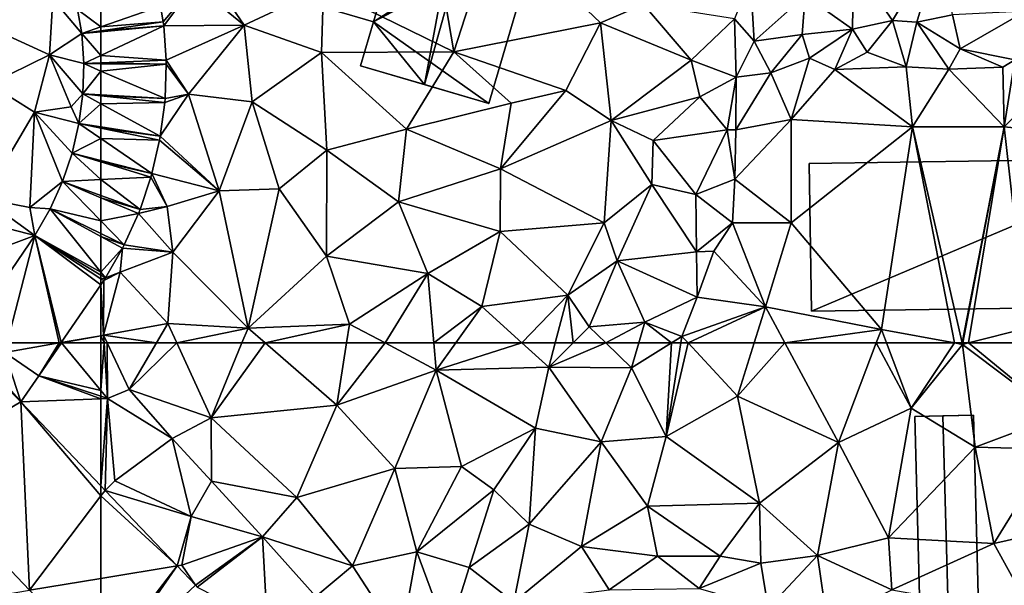
# Model space of a CAD drawing. Extents: x -1000 to 31, y -1 to 1016.
# Drawn here: x -881 to -809, y 482 to 524 of the extents above; entities that cross this region are included whole.
import ezdxf

# ---------------------------------------------------------------- set-up
doc = ezdxf.new("R2010")
doc.units = 0
doc.header["$MEASUREMENT"] = 0
for name, color, linetype in [('Bygninger_LOD1', 1, 'Continuous'), ('Bygninger_LOD2', 1, 'Continuous'), ('Terraen', 33, 'Continuous'), ('Terraen_vej', 33, 'Continuous')]:
    doc.layers.add(name, color=color, linetype=linetype)

# ---------------------------------------------------------------- blocks, each defined once
blk = doc.blocks.new('1km_6225_572_Flyttet_X-573000m_Y-6225000m_ACAD_1_FMEBLOCK5')
at = {"layer": 'Terraen_vej', "color": 251, "true_color": 0x555555}
for points in [[(48.706, 53.521, 72.29), (56.664, 58.214, 72.189), (52.361, 62.5, 72.363)], [(56.664, 58.214, 72.189), (52.531, 62.5, 72.359), (52.361, 62.5, 72.363)], [(52.881, 62.5, 72.352), (52.531, 62.5, 72.359), (56.664, 58.214, 72.189)], [(55.49, 61.81, 72.286), (52.881, 62.5, 72.352), (56.664, 58.214, 72.189)], [(55.49, 61.81, 72.286), (59.464, 62.5, 72.369), (55.668, 62.5, 72.316)], [(55.49, 61.81, 72.286), (57.966, 60.116, 72.203), (59.464, 62.5, 72.369)], [(57.966, 60.116, 72.203), (59.597, 62.5, 72.37), (59.464, 62.5, 72.369)], [(55.49, 61.81, 72.286), (56.664, 58.214, 72.189), (57.965, 60.115, 72.203)], [(57.965, 60.115, 72.203), (56.664, 58.214, 72.189), (57.965, 60.115, 72.203)], [(48.706, 53.521, 72.29), (57.306, 44.485, 71.824), (56.664, 58.214, 72.189)], [(57.306, 44.485, 71.824), (62.5, 51.353, 71.896), (56.664, 58.214, 72.189)], [(62.5, 51.353, 71.896), (62.5, 52.082, 71.915), (56.664, 58.214, 72.189)], [(57.306, 44.485, 71.824), (62.5, 45.344, 71.742), (62.5, 51.353, 71.896)], [(62.5, 39.027, 71.542), (62.5, 45.344, 71.742), (57.306, 44.485, 71.824)]]:
    blk.add_polyline3d(points, close=True, dxfattribs=at)
blk = doc.blocks.new('1km_6225_572_Flyttet_X-573000m_Y-6225000m_ACAD_1_FMEBLOCK9')
at = {"layer": 'Terraen', "color": 9, "true_color": 0xbbbbbb}
for points in [[(59.636, 62.5, 72.37), (59.597, 62.5, 72.37), (57.966, 60.116, 72.203)], [(62.5, 59.04, 72.113), (59.636, 62.5, 72.37), (57.966, 60.116, 72.203)], [(62.5, 59.04, 72.113), (62.5, 62.5, 72.67), (59.636, 62.5, 72.37)], [(57.966, 60.116, 72.203), (55.49, 61.81, 72.286), (57.965, 60.115, 72.203)], [(57.965, 60.115, 72.203), (56.664, 58.214, 72.189), (62.5, 58.441, 72.079)], [(57.966, 60.116, 72.203), (57.965, 60.115, 72.203), (57.965, 60.115, 72.203)], [(62.5, 58.619, 72.083), (57.966, 60.116, 72.203), (57.965, 60.115, 72.203)], [(62.5, 58.619, 72.083), (57.965, 60.115, 72.203), (62.5, 58.441, 72.079)], [(62.5, 59.04, 72.113), (57.966, 60.116, 72.203), (62.5, 58.619, 72.083)], [(62.5, 52.082, 71.915), (62.5, 58.441, 72.079), (56.664, 58.214, 72.189)], [(48.706, 53.521, 72.29), (55.16, 44.13, 71.91), (57.306, 44.485, 71.824)]]:
    blk.add_polyline3d(points, close=True, dxfattribs=at)
blk = doc.blocks.new('1km_6225_572_Flyttet_X-573000m_Y-6225000m_ACAD_1_FMEBLOCK42')
at = {"layer": 'Terraen', "color": 9, "true_color": 0xbbbbbb}
for points in [[(58.75, -41.49, 74.4), (59, -37.42, 74.68), (51.96, -38.4, 75.43)], [(58.75, -41.49, 74.4), (61.097, -39.951, 74.418), (59, -37.42, 74.68)], [(60.802, -38.189, 74.555), (59, -37.42, 74.68), (61.097, -39.951, 74.418)], [(58.75, -41.49, 74.4), (51.96, -38.4, 75.43), (54.38, -43.64, 74.59)], [(61.097, -39.951, 74.418), (58.75, -41.49, 74.4), (61.247, -42.144, 74.297)], [(57.66, -45.67, 74.15), (58.75, -41.49, 74.4), (54.38, -43.64, 74.59)], [(60.33, -45.29, 73.6), (58.75, -41.49, 74.4), (57.66, -45.67, 74.15)], [(61.247, -42.144, 74.297), (58.75, -41.49, 74.4), (61.176, -44.338, 73.825)], [(60.33, -45.29, 73.6), (61.176, -44.338, 73.825), (58.75, -41.49, 74.4)], [(53.94, -51.96, 73.44), (57.66, -45.67, 74.15), (54.38, -43.64, 74.59)], [(61.176, -44.338, 73.825), (60.33, -45.29, 73.6), (60.894, -46.508, 73.491)], [(57.32, -52.63, 72.64), (57.66, -45.67, 74.15), (53.94, -51.96, 73.44)], [(57.32, -52.63, 72.64), (59.704, -50.731, 72.964), (57.66, -45.67, 74.15)], [(60.33, -45.29, 73.6), (57.66, -45.67, 74.15), (60.894, -46.508, 73.491)], [(60.894, -46.508, 73.491), (57.66, -45.67, 74.15), (60.399, -48.655, 73.228)], [(60.399, -48.655, 73.228), (57.66, -45.67, 74.15), (59.704, -50.731, 72.964)], [(59.704, -50.731, 72.964), (57.32, -52.63, 72.64), (58.797, -52.73, 72.704)], [(51.59, -53.08, 73.08), (57.687, -54.664, 72.654), (53.94, -51.96, 73.44)], [(57.32, -52.63, 72.64), (53.94, -51.96, 73.44), (57.687, -54.664, 72.654)], [(58.797, -52.73, 72.704), (57.32, -52.63, 72.64), (57.687, -54.664, 72.654)], [(50.13, -57.48, 72.51), (57.687, -54.664, 72.654), (51.59, -53.08, 73.08)], [(57.687, -54.664, 72.654), (50.13, -57.48, 72.51), (53.014, -61.496, 72.37)], [(62.5, -58.255, 72.669), (59.614, -62.474, 72.372), (62.5, -61.973, 72.755)], [(59.636, -62.5, 72.37), (62.5, -61.973, 72.755), (59.614, -62.474, 72.372)], [(62.5, -62.5, 72.67), (62.5, -61.973, 72.755), (59.636, -62.5, 72.37)], [(59.614, -62.474, 72.372), (59.597, -62.5, 72.37), (59.636, -62.5, 72.37)]]:
    blk.add_polyline3d(points, close=True, dxfattribs=at)
blk = doc.blocks.new('1km_6225_572_Flyttet_X-573000m_Y-6225000m_ACAD_1_FMEBLOCK45')
at = {"layer": 'Terraen_vej', "color": 251, "true_color": 0x555555}
for points in [[(-62.5, 56.562, 71.896), (-62.193, 56.968, 71.9), (-62.5, 57.291, 71.915)], [(-56.96, 51.47, 71.655), (-62.193, 56.968, 71.9), (-62.5, 56.562, 71.896)], [(-62.5, 50.553, 71.742), (-56.96, 51.47, 71.655), (-62.5, 56.562, 71.896)], [(-62.5, 50.553, 71.742), (-62.5, 44.236, 71.542), (-56.96, 51.47, 71.655)], [(-62.5, 44.236, 71.542), (-62.197, 43.917, 71.526), (-56.96, 51.47, 71.655)], [(-62.197, 43.917, 71.526), (-55.61, 50.051, 71.591), (-56.96, 51.47, 71.655)]]:
    blk.add_polyline3d(points, close=True, dxfattribs=at)
blk = doc.blocks.new('1km_6225_572_Flyttet_X-573000m_Y-6225000m_ACAD_1_FMEBLOCK64')
at = {"layer": 'Terraen_vej', "color": 251, "true_color": 0x555555}
for points in [[(-12.043, -41.227, 74.281), (-12.236, -40.074, 74.343), (-16.582, -41.585, 74.399)], [(-16.582, -41.585, 74.399), (-12.236, -40.074, 74.343), (-16.582, -40.245, 74.495)], [(-12.009, -41.518, 74.266), (-12.043, -41.227, 74.281), (-16.582, -41.873, 74.385)], [(-16.582, -41.873, 74.385), (-12.043, -41.227, 74.281), (-16.582, -41.585, 74.399)], [(-11.839, -44.008, 74.138), (-12.009, -41.518, 74.266), (-16.582, -43.675, 74.29)], [(-16.582, -43.675, 74.29), (-12.009, -41.518, 74.266), (-16.582, -41.943, 74.382)], [(-16.582, -41.943, 74.382), (-12.009, -41.518, 74.266), (-16.582, -41.873, 74.385)], [(-16.582, -44.213, 74.264), (-11.839, -44.008, 74.138), (-16.582, -43.675, 74.29)], [(-11.833, -44.309, 74.123), (-11.839, -44.008, 74.138), (-16.582, -44.213, 74.264)], [(-16.582, -44.275, 74.26), (-11.833, -44.309, 74.123), (-16.582, -44.213, 74.264)], [(-16.582, -44.803, 74.209), (-11.833, -44.309, 74.123), (-16.582, -44.275, 74.26)], [(-16.582, -44.803, 74.209), (-11.913, -46.799, 73.883), (-11.833, -44.309, 74.123)], [(-16.582, -46.535, 73.838), (-11.913, -46.799, 73.883), (-16.582, -44.803, 74.209)], [(-16.582, -46.6, 73.831), (-11.913, -46.799, 73.883), (-16.582, -46.535, 73.838)], [(-16.582, -47.184, 73.773), (-11.937, -47.089, 73.854), (-16.582, -46.6, 73.831)], [(-16.582, -46.6, 73.831), (-11.937, -47.089, 73.854), (-11.913, -46.799, 73.883)], [(-16.582, -47.184, 73.773), (-12.257, -49.549, 73.604), (-11.937, -47.089, 73.854)], [(-16.582, -48.88, 73.521), (-12.257, -49.549, 73.604), (-16.582, -47.184, 73.773)], [(-16.582, -48.96, 73.514), (-12.257, -49.549, 73.604), (-16.582, -48.88, 73.521)], [(-16.582, -49.728, 73.439), (-12.308, -49.836, 73.574), (-16.582, -48.96, 73.514)], [(-16.582, -48.96, 73.514), (-12.308, -49.836, 73.574), (-12.257, -49.549, 73.604)], [(-16.582, -51.315, 73.261), (-12.868, -52.266, 73.319), (-16.582, -49.728, 73.439)], [(-16.582, -49.728, 73.439), (-12.868, -52.266, 73.319), (-12.308, -49.836, 73.574)], [(-16.582, -51.425, 73.251), (-12.868, -52.266, 73.319), (-16.582, -51.315, 73.261)], [(-16.582, -52.719, 73.106), (-12.947, -52.545, 73.29), (-16.582, -51.425, 73.251)], [(-16.582, -51.425, 73.251), (-12.947, -52.545, 73.29), (-12.868, -52.266, 73.319)], [(-13.737, -54.905, 73.012), (-12.947, -52.545, 73.29), (-16.582, -52.719, 73.106)], [(-16.582, -53.87, 72.988), (-13.737, -54.905, 73.012), (-16.582, -52.719, 73.106)], [(-13.737, -54.905, 73.012), (-16.582, -53.87, 72.988), (-16.582, -54.036, 72.977)], [(-16.582, -55.718, 72.861), (-13.85, -55.192, 72.989), (-16.582, -54.036, 72.977)], [(-13.85, -55.192, 72.989), (-13.737, -54.905, 73.012), (-16.582, -54.036, 72.977)], [(-16.582, -55.718, 72.861), (-14.88, -57.462, 72.798), (-13.85, -55.192, 72.989)], [(-16.582, -56.64, 72.769), (-14.88, -57.462, 72.798), (-16.582, -55.718, 72.861)], [(-16.582, -56.863, 72.755), (-14.88, -57.462, 72.798), (-16.582, -56.64, 72.769)], [(-16.582, -59.463, 72.685), (-15.01, -57.716, 72.776), (-16.582, -56.863, 72.755)], [(-16.582, -56.863, 72.755), (-15.01, -57.716, 72.776), (-14.88, -57.462, 72.798)], [(-16.582, -59.463, 72.685), (-16.25, -59.876, 72.684), (-15.01, -57.716, 72.776)], [(-16.582, -59.677, 72.682), (-16.25, -59.876, 72.684), (-16.582, -59.463, 72.685)], [(-16.582, -59.941, 72.688), (-16.25, -59.876, 72.684), (-16.582, -59.677, 72.682)], [(-16.582, -59.941, 72.688), (-16.376, -60.076, 72.69), (-16.25, -59.876, 72.684)], [(-16.582, -59.941, 72.688), (-16.582, -60.378, 72.669), (-16.376, -60.076, 72.69)]]:
    blk.add_polyline3d(points, close=True, dxfattribs=at)
blk = doc.blocks.new('1km_6225_572_Flyttet_X-573000m_Y-6225000m_ACAD_1_FMEBLOCK82')
at = {"layer": 'Terraen_vej', "color": 251, "true_color": 0x555555}
for points in [[(62.5, -39.463, 74.399), (62.5, -38.122, 74.495), (60.802, -38.189, 74.555)], [(61.097, -39.951, 74.418), (62.5, -39.463, 74.399), (60.802, -38.189, 74.555)], [(62.5, -39.751, 74.385), (62.5, -39.463, 74.399), (61.097, -39.951, 74.418)], [(62.5, -39.82, 74.382), (62.5, -39.751, 74.385), (61.097, -39.951, 74.418)], [(62.5, -41.553, 74.29), (62.5, -39.82, 74.382), (61.097, -39.951, 74.418)], [(61.247, -42.144, 74.297), (62.5, -41.553, 74.29), (61.097, -39.951, 74.418)], [(62.5, -42.09, 74.264), (62.5, -41.553, 74.29), (61.247, -42.144, 74.297)], [(61.176, -44.338, 73.825), (62.5, -42.68, 74.209), (61.247, -42.144, 74.297)], [(62.5, -42.153, 74.26), (62.5, -42.09, 74.264), (61.247, -42.144, 74.297)], [(62.5, -42.68, 74.209), (62.5, -42.153, 74.26), (61.247, -42.144, 74.297)], [(61.176, -44.338, 73.825), (62.5, -44.413, 73.838), (62.5, -42.68, 74.209)], [(60.894, -46.508, 73.491), (62.5, -45.062, 73.773), (61.176, -44.338, 73.825)], [(62.5, -44.477, 73.831), (61.176, -44.338, 73.825), (62.5, -45.062, 73.773)], [(62.5, -44.477, 73.831), (62.5, -44.413, 73.838), (61.176, -44.338, 73.825)], [(60.894, -46.508, 73.491), (62.5, -46.757, 73.521), (62.5, -45.062, 73.773)], [(60.399, -48.655, 73.228), (62.5, -47.606, 73.439), (60.894, -46.508, 73.491)], [(62.5, -47.606, 73.439), (62.5, -46.838, 73.514), (60.894, -46.508, 73.491)], [(62.5, -46.838, 73.514), (62.5, -46.757, 73.521), (60.894, -46.508, 73.491)], [(60.399, -48.655, 73.228), (62.5, -49.193, 73.261), (62.5, -47.606, 73.439)], [(59.704, -50.731, 72.964), (62.5, -50.597, 73.106), (60.399, -48.655, 73.228)], [(62.5, -50.597, 73.106), (62.5, -49.302, 73.251), (60.399, -48.655, 73.228)], [(62.5, -49.302, 73.251), (62.5, -49.193, 73.261), (60.399, -48.655, 73.228)], [(58.797, -52.73, 72.704), (62.5, -53.596, 72.861), (59.704, -50.731, 72.964)], [(62.5, -51.748, 72.988), (62.5, -50.597, 73.106), (59.704, -50.731, 72.964)], [(62.5, -53.596, 72.861), (62.5, -51.914, 72.977), (59.704, -50.731, 72.964)], [(62.5, -51.914, 72.977), (62.5, -51.748, 72.988), (59.704, -50.731, 72.964)], [(57.687, -54.664, 72.654), (62.5, -57.341, 72.685), (58.797, -52.73, 72.704)], [(62.5, -57.341, 72.685), (62.5, -54.74, 72.755), (58.797, -52.73, 72.704)], [(62.5, -54.74, 72.755), (62.5, -54.518, 72.769), (58.797, -52.73, 72.704)], [(58.797, -52.73, 72.704), (62.5, -54.518, 72.769), (62.5, -53.596, 72.861)], [(53.014, -61.496, 72.37), (55.668, -62.5, 72.316), (57.687, -54.664, 72.654)], [(59.464, -62.5, 72.369), (57.687, -54.664, 72.654), (55.668, -62.5, 72.316)], [(59.464, -62.5, 72.369), (59.614, -62.474, 72.372), (57.687, -54.664, 72.654)], [(62.5, -58.255, 72.669), (57.687, -54.664, 72.654), (59.614, -62.474, 72.372)], [(62.5, -58.255, 72.669), (62.5, -57.819, 72.688), (57.687, -54.664, 72.654)], [(62.5, -57.819, 72.688), (62.5, -57.554, 72.682), (57.687, -54.664, 72.654)], [(57.687, -54.664, 72.654), (62.5, -57.554, 72.682), (62.5, -57.341, 72.685)], [(59.464, -62.5, 72.369), (59.597, -62.5, 72.37), (59.614, -62.474, 72.372)]]:
    blk.add_polyline3d(points, close=True, dxfattribs=at)
blk = doc.blocks.new('1km_6225_572_Flyttet_X-573000m_Y-6225000m_ACAD_1_FMEBLOCK83')
at = {"layer": 'Terraen', "color": 9, "true_color": 0xbbbbbb}
for points in [[(-62.5, 62.5, 72.67), (-62.5, 59.04, 72.113), (-62.275, 62.5, 72.694)], [(-62.5, 59.04, 72.113), (-62.02, 58.46, 72.07), (-62.275, 62.5, 72.694)], [(-62.275, 62.5, 72.694), (-62.02, 58.46, 72.07), (-62.046, 62.5, 72.747)], [(-62.046, 62.5, 72.747), (-60.45, 59.11, 72.55), (-58.46, 62.5, 72.824)], [(-62.02, 58.46, 72.07), (-60.45, 59.11, 72.55), (-62.046, 62.5, 72.747)], [(-58.46, 62.5, 72.824), (-60.45, 59.11, 72.55), (-56.967, 62.5, 72.871)], [(-60.45, 59.11, 72.55), (-54.48, 57.05, 72.61), (-56.967, 62.5, 72.871)], [(-56.967, 62.5, 72.871), (-54.48, 57.05, 72.61), (-52.227, 62.5, 72.869)], [(-52.227, 62.5, 72.869), (-54.48, 57.05, 72.61), (-50.539, 62.5, 72.872)], [(-54.48, 57.05, 72.61), (-45.32, 57.96, 72.67), (-50.539, 62.5, 72.872)], [(-50.539, 62.5, 72.872), (-45.32, 57.96, 72.67), (-44.606, 62.5, 72.893)], [(-44.606, 62.5, 72.893), (-45.32, 57.96, 72.67), (-41.809, 62.5, 72.825)], [(-45.32, 57.96, 72.67), (-38.08, 60.52, 72.63), (-41.809, 62.5, 72.825)], [(-41.809, 62.5, 72.825), (-38.08, 60.52, 72.63), (-38.252, 62.5, 72.816)], [(-38.252, 62.5, 72.816), (-38.08, 60.52, 72.63), (-36.663, 62.5, 72.754)], [(-36.663, 62.5, 72.754), (-38.08, 60.52, 72.63), (-31.836, 62.5, 72.536)], [(-38.08, 60.52, 72.63), (-29.89, 60.73, 72.28), (-31.836, 62.5, 72.536)], [(-31.836, 62.5, 72.536), (-29.89, 60.73, 72.28), (-29.421, 62.5, 72.462)], [(-29.421, 62.5, 72.462), (-29.89, 60.73, 72.28), (-28.114, 62.5, 72.214)], [(-28.114, 62.5, 72.214), (-29.89, 60.73, 72.28), (-25.735, 62.5, 72.068)], [(-29.89, 60.73, 72.28), (-23.87, 60.69, 71.91), (-25.735, 62.5, 72.068)], [(-25.735, 62.5, 72.068), (-23.87, 60.69, 71.91), (-23.332, 62.5, 72.149)], [(-23.332, 62.5, 72.149), (-23.87, 60.69, 71.91), (-20.953, 62.5, 71.839)], [(-20.953, 62.5, 71.839), (-23.87, 60.69, 71.91), (-21.34, 55.68, 71.56)], [(-20.953, 62.5, 71.839), (-21.34, 55.68, 71.56), (-20.256, 62.5, 71.803)], [(-20.256, 62.5, 71.803), (-21.34, 55.68, 71.56), (-19.733, 62.5, 71.795)], [(-21.34, 55.68, 71.56), (-16.13, 58.63, 71.59), (-19.733, 62.5, 71.795)], [(-19.733, 62.5, 71.795), (-16.13, 58.63, 71.59), (-14.923, 62.5, 71.667)], [(-14.923, 62.5, 71.667), (-16.13, 58.63, 71.59), (-12.679, 62.5, 71.664)], [(-16.13, 58.63, 71.59), (-8.77, 55.24, 71.51), (-12.679, 62.5, 71.664)], [(-12.679, 62.5, 71.664), (-8.77, 55.24, 71.51), (-6.033, 62.5, 71.677)], [(-6.033, 62.5, 71.677), (-8.77, 55.24, 71.51), (-3.49, 57.74, 71.7)], [(-6.033, 62.5, 71.677), (-3.49, 57.74, 71.7), (-5.286, 62.5, 71.7)], [(-5.286, 62.5, 71.7), (-3.49, 57.74, 71.7), (-0.332, 62.5, 71.637)], [(-3.49, 57.74, 71.7), (0.26, 62.39, 71.63), (-0.332, 62.5, 71.637)], [(-0.332, 62.5, 71.637), (0.26, 62.39, 71.63), (0.235, 62.5, 71.634)], [(0.235, 62.5, 71.634), (0.26, 62.39, 71.63), (0.281, 62.5, 71.635)], [(0.281, 62.5, 71.635), (0.26, 62.39, 71.63), (0.693, 62.5, 71.638)], [(0.693, 62.5, 71.638), (0.26, 62.39, 71.63), (7.19, 57.18, 72.29)], [(0.693, 62.5, 71.638), (7.19, 57.18, 72.29), (5.32, 62.5, 71.816)], [(1.18, 54.9, 71.45), (0.26, 62.39, 71.63), (-3.49, 57.74, 71.7)], [(1.18, 54.9, 71.45), (7.19, 57.18, 72.29), (0.26, 62.39, 71.63)], [(-41.09, 53.35, 72.34), (-38.08, 60.52, 72.63), (-45.32, 57.96, 72.67)], [(-36.25, 53.49, 71.84), (-38.08, 60.52, 72.63), (-41.09, 53.35, 72.34)], [(-38.08, 60.52, 72.63), (-30.86, 56.29, 71.84), (-29.89, 60.73, 72.28)], [(-36.25, 53.49, 71.84), (-30.86, 56.29, 71.84), (-38.08, 60.52, 72.63)], [(-26.06, 55.31, 71.66), (-29.89, 60.73, 72.28), (-30.86, 56.29, 71.84)], [(-26.06, 55.31, 71.66), (-23.87, 60.69, 71.91), (-29.89, 60.73, 72.28)], [(-21.34, 55.68, 71.56), (-23.87, 60.69, 71.91), (-26.06, 55.31, 71.66)], [(-62.5, 59.04, 72.113), (-62.5, 58.619, 72.083), (-62.02, 58.46, 72.07)], [(-57.31, 55.55, 72.17), (-60.45, 59.11, 72.55), (-62.02, 58.46, 72.07)], [(-57.31, 55.55, 72.17), (-54.48, 57.05, 72.61), (-60.45, 59.11, 72.55)], [(-62.5, 58.441, 72.079), (-62.02, 58.46, 72.07), (-62.5, 58.619, 72.083)], [(-62.5, 58.441, 72.079), (-62.5, 52.082, 71.915), (-62.02, 58.46, 72.07)], [(-62.5, 52.082, 71.915), (-62.193, 51.759, 71.9), (-62.02, 58.46, 72.07)], [(-62.193, 51.759, 71.9), (-61.5, 52.45, 71.91), (-62.02, 58.46, 72.07)], [(-61.5, 52.45, 71.91), (-57.31, 55.55, 72.17), (-62.02, 58.46, 72.07)], [(-14.53, 50.82, 71.54), (-16.13, 58.63, 71.59), (-21.34, 55.68, 71.56)], [(-14.53, 50.82, 71.54), (-8.77, 55.24, 71.51), (-16.13, 58.63, 71.59)], [(-48.23, 51.23, 72.47), (-45.32, 57.96, 72.67), (-54.48, 57.05, 72.61)], [(-48.23, 51.23, 72.47), (-41.09, 53.35, 72.34), (-45.32, 57.96, 72.67)], [(-5.13, 48.31, 71.67), (-3.49, 57.74, 71.7), (-8.77, 55.24, 71.51)], [(-5.13, 48.31, 71.67), (1.18, 54.9, 71.45), (-3.49, 57.74, 71.7)], [(-54.46, 52.44, 72.13), (-54.48, 57.05, 72.61), (-57.31, 55.55, 72.17)], [(-48.23, 51.23, 72.47), (-54.48, 57.05, 72.61), (-54.46, 52.44, 72.13)], [(1.18, 54.9, 71.45), (6.77, 54.76, 71.55), (7.19, 57.18, 72.29)], [(-36.25, 53.49, 71.84), (-33.88, 51.79, 71.77), (-30.86, 56.29, 71.84)], [(-31.32, 49.3, 71.24), (-30.86, 56.29, 71.84), (-33.88, 51.79, 71.77)], [(-31.32, 49.3, 71.24), (-26.06, 55.31, 71.66), (-30.86, 56.29, 71.84)], [(-61.5, 52.45, 71.91), (-55.92, 49.86, 71.76), (-57.31, 55.55, 72.17)], [(-54.46, 52.44, 72.13), (-57.31, 55.55, 72.17), (-55.92, 49.86, 71.76)], [(-27.5, 47.66, 71.49), (-26.06, 55.31, 71.66), (-31.32, 49.3, 71.24)], [(-27.5, 47.66, 71.49), (-22.69, 50.6, 71.52), (-26.06, 55.31, 71.66)], [(-22.69, 50.6, 71.52), (-21.34, 55.68, 71.56), (-26.06, 55.31, 71.66)], [(-14.53, 50.82, 71.54), (-21.34, 55.68, 71.56), (-22.69, 50.6, 71.52)], [(-10.3, 47.01, 71.54), (-8.77, 55.24, 71.51), (-14.53, 50.82, 71.54)], [(-10.3, 47.01, 71.54), (-5.13, 48.31, 71.67), (-8.77, 55.24, 71.51)], [(2.53, 47.89, 71.23), (1.18, 54.9, 71.45), (-5.13, 48.31, 71.67)], [(2.53, 47.89, 71.23), (6.77, 54.76, 71.55), (1.18, 54.9, 71.45)], [(2.53, 47.89, 71.23), (10.41, 49.67, 71.46), (6.77, 54.76, 71.55)], [(-44.19, 46.25, 72.16), (-41.09, 53.35, 72.34), (-48.23, 51.23, 72.47)], [(-44.19, 46.25, 72.16), (-39.49, 47.29, 71.73), (-41.09, 53.35, 72.34)], [(-39.49, 47.29, 71.73), (-36.25, 53.49, 71.84), (-41.09, 53.35, 72.34)], [(-39.49, 47.29, 71.73), (-33.88, 51.79, 71.77), (-36.25, 53.49, 71.84)], [(-62.193, 51.759, 71.9), (-55.92, 49.86, 71.76), (-61.5, 52.45, 71.91)], [(-50.73, 48.38, 71.97), (-54.46, 52.44, 72.13), (-55.92, 49.86, 71.76)], [(-50.73, 48.38, 71.97), (-48.23, 51.23, 72.47), (-54.46, 52.44, 72.13)], [(-56.96, 46.26, 71.655), (-55.92, 49.86, 71.76), (-62.193, 51.759, 71.9)], [(-35.69, 46.13, 71.56), (-33.88, 51.79, 71.77), (-39.49, 47.29, 71.73)], [(-35.69, 46.13, 71.56), (-31.32, 49.3, 71.24), (-33.88, 51.79, 71.77)], [(-44.19, 46.25, 72.16), (-48.23, 51.23, 72.47), (-50.73, 48.38, 71.97)], [(-21.97, 46.97, 71.67), (-22.69, 50.6, 71.52), (-27.5, 47.66, 71.49)], [(-17.41, 46.96, 71.75), (-14.53, 50.82, 71.54), (-22.69, 50.6, 71.52)], [(-21.97, 46.97, 71.67), (-17.41, 46.96, 71.75), (-22.69, 50.6, 71.52)], [(-17.41, 46.96, 71.75), (-14.44, 46.46, 71.44), (-14.53, 50.82, 71.54)], [(-10.3, 47.01, 71.54), (-14.53, 50.82, 71.54), (-14.44, 46.46, 71.44)], [(-56.96, 46.26, 71.655), (-56.6, 46.32, 71.62), (-55.92, 49.86, 71.76)], [(-56.6, 46.32, 71.62), (-50.73, 48.38, 71.97), (-55.92, 49.86, 71.76)], [(5.4, 42.68, 71.16), (10.41, 49.67, 71.46), (2.53, 47.89, 71.23)], [(-35.69, 46.13, 71.56), (-32.43, 43.61, 71.13), (-31.32, 49.3, 71.24)], [(-32.43, 43.61, 71.13), (-27.5, 47.66, 71.49), (-31.32, 49.3, 71.24)], [(-56.6, 46.32, 71.62), (-55.61, 44.842, 71.591), (-50.73, 48.38, 71.97)], [(-55.48, 44.699, 71.588), (-50.73, 48.38, 71.97), (-55.61, 44.842, 71.591)], [(-50.4, 42.1, 71.52), (-50.73, 48.38, 71.97), (-55.48, 44.699, 71.588)], [(-46.85, 44.03, 71.74), (-44.19, 46.25, 72.16), (-50.73, 48.38, 71.97)], [(-50.4, 42.1, 71.52), (-46.85, 44.03, 71.74), (-50.73, 48.38, 71.97)], [(-4.9, 44.52, 71.11), (-5.13, 48.31, 71.67), (-10.3, 47.01, 71.54)], [(-4.9, 44.52, 71.11), (2.53, 47.89, 71.23), (-5.13, 48.31, 71.67)], [(-32.43, 43.61, 71.13), (-25.48, 44.52, 71.18), (-27.5, 47.66, 71.49)], [(-25.48, 44.52, 71.18), (-21.97, 46.97, 71.67), (-27.5, 47.66, 71.49)], [(5.4, 42.68, 71.16), (2.53, 47.89, 71.23), (-4.9, 44.52, 71.11)], [(-40.66, 40.84, 71.41), (-39.49, 47.29, 71.73), (-44.19, 46.25, 72.16)], [(-37.24, 41.19, 71.32), (-39.49, 47.29, 71.73), (-40.66, 40.84, 71.41)], [(-37.24, 41.19, 71.32), (-35.69, 46.13, 71.56), (-39.49, 47.29, 71.73)], [(-25.48, 44.52, 71.18), (-18.92, 44.62, 71.01), (-21.97, 46.97, 71.67)], [(-18.92, 44.62, 71.01), (-17.41, 46.96, 71.75), (-21.97, 46.97, 71.67)], [(-18.92, 44.62, 71.01), (-14.44, 46.46, 71.44), (-17.41, 46.96, 71.75)], [(-13.91, 43.18, 70.72), (-10.3, 47.01, 71.54), (-14.44, 46.46, 71.44)], [(-13.91, 43.18, 70.72), (-9.61, 42.15, 70.7), (-10.3, 47.01, 71.54)], [(-9.61, 42.15, 70.7), (-4.9, 44.52, 71.11), (-10.3, 47.01, 71.54)], [(-55.61, 44.842, 71.591), (-56.6, 46.32, 71.62), (-56.96, 46.26, 71.655)], [(-46.85, 44.03, 71.74), (-40.66, 40.84, 71.41), (-44.19, 46.25, 72.16)], [(-37.24, 41.19, 71.32), (-32.43, 43.61, 71.13), (-35.69, 46.13, 71.56)], [(-13.91, 43.18, 70.72), (-14.44, 46.46, 71.44), (-18.92, 44.62, 71.01)]]:
    blk.add_polyline3d(points, close=True, dxfattribs=at)
blk = doc.blocks.new('1km_6225_572_Flyttet_X-573000m_Y-6225000m_ACAD_1_FMEBLOCK143')
at = {"layer": 'Terraen', "color": 9, "true_color": 0xbbbbbb}
for points in [[(-36.79, -41.29, 73.78), (-38.52, -31.14, 73.76), (-46.29, -36.63, 73.75)], [(-36.79, -41.29, 73.78), (-33.76, -31.89, 73.74), (-38.52, -31.14, 73.76)], [(-36.79, -41.29, 73.78), (-26.11, -39.17, 73.76), (-33.76, -31.89, 73.74)], [(-26.11, -39.17, 73.76), (-22.99, -37.83, 73.72), (-33.76, -31.89, 73.74)], [(-4.84, -39.01, 74.47), (-1.24, -32.92, 74.3), (-7.7, -34.87, 74.19)], [(-4.84, -39.01, 74.47), (-3.08, -39.12, 73.92), (-1.24, -32.92, 74.3)], [(-3.08, -39.12, 73.92), (-0.49, -38.58, 74.06), (-1.24, -32.92, 74.3)], [(-52.06, -39.35, 73.93), (-55.42, -34.43, 74.335), (-55.69, -36.38, 74.35)], [(-52.06, -39.35, 73.93), (-46.29, -36.63, 73.75), (-55.42, -34.43, 74.335)], [(-7.76, -39.64, 74.1), (-7.7, -34.87, 74.19), (-11.2, -37.18, 74.15)], [(-7.76, -39.64, 74.1), (-4.84, -39.01, 74.47), (-7.7, -34.87, 74.19)], [(-57.961, -39.105, 74.281), (-55.69, -36.38, 74.35), (-58.154, -37.951, 74.343)], [(-57.927, -39.396, 74.266), (-55.69, -36.38, 74.35), (-57.961, -39.105, 74.281)], [(-52.06, -39.35, 73.93), (-55.69, -36.38, 74.35), (-57.927, -39.396, 74.266)], [(-14.92, -40.51, 73.68), (-15.19, -35.95, 74.34), (-16.35, -38.87, 74.04)], [(-14.92, -40.51, 73.68), (-11.2, -37.18, 74.15), (-15.19, -35.95, 74.34)], [(-52.06, -39.35, 73.93), (-46.44, -41.34, 73.77), (-46.29, -36.63, 73.75)], [(-36.79, -41.29, 73.78), (-46.29, -36.63, 73.75), (-46.44, -41.34, 73.77)], [(-14.92, -40.51, 73.68), (-11.42, -40.02, 73.95), (-11.2, -37.18, 74.15)], [(-7.76, -39.64, 74.1), (-11.2, -37.18, 74.15), (-11.42, -40.02, 73.95)], [(-19.51, -41.9, 73.7), (-22.99, -37.83, 73.72), (-26.11, -39.17, 73.76)], [(-19.51, -41.9, 73.7), (-16.35, -38.87, 74.04), (-22.99, -37.83, 73.72)], [(0.08, -41.06, 73.44), (-0.49, -38.58, 74.06), (-3.08, -39.12, 73.92)], [(0.08, -41.06, 73.44), (4.86, -38.31, 73.97), (-0.49, -38.58, 74.06)], [(0.08, -41.06, 73.44), (4.07, -41.87, 73.43), (4.86, -38.31, 73.97)], [(-57.757, -41.886, 74.138), (-52.06, -39.35, 73.93), (-57.927, -39.396, 74.266)], [(-56.12, -44.36, 73.97), (-52.06, -39.35, 73.93), (-57.757, -41.886, 74.138)], [(-56.12, -44.36, 73.97), (-51.48, -44.92, 73.88), (-52.06, -39.35, 73.93)], [(-51.48, -44.92, 73.88), (-46.44, -41.34, 73.77), (-52.06, -39.35, 73.93)], [(-36.79, -41.29, 73.78), (-28.64, -44.11, 73.74), (-26.11, -39.17, 73.76)], [(-28.64, -44.11, 73.74), (-25.34, -46.28, 73.68), (-26.11, -39.17, 73.76)], [(-19.51, -41.9, 73.7), (-26.11, -39.17, 73.76), (-25.34, -46.28, 73.68)], [(-19.51, -41.9, 73.7), (-16.24, -43.12, 72.4), (-16.35, -38.87, 74.04)], [(-16.24, -43.12, 72.4), (-14.92, -40.51, 73.68), (-16.35, -38.87, 74.04)], [(-6.69, -41.3, 73.53), (-4.84, -39.01, 74.47), (-7.76, -39.64, 74.1)], [(-3.86, -42.37, 72.71), (-4.84, -39.01, 74.47), (-6.69, -41.3, 73.53)], [(-3.86, -42.37, 72.71), (-3.08, -39.12, 73.92), (-4.84, -39.01, 74.47)], [(-3.86, -42.37, 72.71), (-0.75, -42.54, 72.25), (-3.08, -39.12, 73.92)], [(0.08, -41.06, 73.44), (-3.08, -39.12, 73.92), (-0.75, -42.54, 72.25)], [(-13.7, -42.81, 72.21), (-11.42, -40.02, 73.95), (-14.92, -40.51, 73.68)], [(-13.7, -42.81, 72.21), (-10.9, -41.75, 73.47), (-11.42, -40.02, 73.95)], [(-10.9, -41.75, 73.47), (-7.76, -39.64, 74.1), (-11.42, -40.02, 73.95)], [(-9.04, -42.58, 72.65), (-7.76, -39.64, 74.1), (-10.9, -41.75, 73.47)], [(-9.04, -42.58, 72.65), (-6.69, -41.3, 73.53), (-7.76, -39.64, 74.1)], [(-16.24, -43.12, 72.4), (-13.7, -42.81, 72.21), (-14.92, -40.51, 73.68)], [(-46.05, -48.44, 73.74), (-46.44, -41.34, 73.77), (-51.48, -44.92, 73.88)], [(-40.25, -46.91, 73.73), (-36.79, -41.29, 73.78), (-46.44, -41.34, 73.77)], [(-46.05, -48.44, 73.74), (-40.25, -46.91, 73.73), (-46.44, -41.34, 73.77)], [(-40.25, -46.91, 73.73), (-32.62, -45.03, 73.74), (-36.79, -41.29, 73.78)], [(-32.62, -45.03, 73.74), (-28.64, -44.11, 73.74), (-36.79, -41.29, 73.78)], [(-9.04, -42.58, 72.65), (-3.86, -42.37, 72.71), (-6.69, -41.3, 73.53)], [(3.19, -42.39, 72.53), (0.08, -41.06, 73.44), (-0.75, -42.54, 72.25)], [(3.19, -42.39, 72.53), (4.07, -41.87, 73.43), (0.08, -41.06, 73.44)], [(-57.832, -44.676, 73.883), (-56.12, -44.36, 73.97), (-57.752, -42.186, 74.123)], [(-57.752, -42.186, 74.123), (-56.12, -44.36, 73.97), (-57.757, -41.886, 74.138)], [(-19.51, -41.9, 73.7), (-25.34, -46.28, 73.68), (-18.88, -44.57, 73.11)], [(-19.51, -41.9, 73.7), (-18.88, -44.57, 73.11), (-16.24, -43.12, 72.4)], [(-12.22, -46.22, 71.89), (-10.9, -41.75, 73.47), (-13.7, -42.81, 72.21)], [(-12.22, -46.22, 71.89), (-9.04, -42.58, 72.65), (-10.9, -41.75, 73.47)], [(3.29, -46.74, 72.42), (4.07, -41.87, 73.43), (3.19, -42.39, 72.53)], [(3.29, -46.74, 72.42), (7.77, -42.25, 73.06), (4.07, -41.87, 73.43)], [(3.29, -46.74, 72.42), (8.74, -47.28, 72.66), (7.77, -42.25, 73.06)], [(-16.26, -46.97, 71.83), (-13.7, -42.81, 72.21), (-16.24, -43.12, 72.4)], [(-16.26, -46.97, 71.83), (-12.22, -46.22, 71.89), (-13.7, -42.81, 72.21)], [(-3.38, -46.75, 72.18), (-9.04, -42.58, 72.65), (-12.22, -46.22, 71.89)], [(-3.38, -46.75, 72.18), (-3.86, -42.37, 72.71), (-9.04, -42.58, 72.65)], [(-3.38, -46.75, 72.18), (-0.75, -42.54, 72.25), (-3.86, -42.37, 72.71)], [(-3.38, -46.75, 72.18), (3.29, -46.74, 72.42), (-0.75, -42.54, 72.25)], [(3.29, -46.74, 72.42), (3.19, -42.39, 72.53), (-0.75, -42.54, 72.25)], [(-16.89, -46.97, 72.88), (-16.24, -43.12, 72.4), (-18.88, -44.57, 73.11)], [(-16.26, -46.97, 71.83), (-16.24, -43.12, 72.4), (-16.89, -46.97, 72.88)], [(-56.12, -44.36, 73.97), (-58.175, -47.427, 73.604), (-53.88, -51.4, 73.55)], [(-58.175, -47.427, 73.604), (-56.12, -44.36, 73.97), (-57.855, -44.967, 73.854)], [(-57.855, -44.967, 73.854), (-56.12, -44.36, 73.97), (-57.832, -44.676, 73.883)], [(-56.12, -44.36, 73.97), (-53.88, -51.4, 73.55), (-51.48, -44.92, 73.88)], [(-33.4, -49.8, 73.69), (-28.64, -44.11, 73.74), (-32.62, -45.03, 73.74)], [(-33.4, -49.8, 73.69), (-25.34, -46.28, 73.68), (-28.64, -44.11, 73.74)], [(-49.53, -51.27, 73.65), (-51.48, -44.92, 73.88), (-53.88, -51.4, 73.55)], [(-49.53, -51.27, 73.65), (-46.05, -48.44, 73.74), (-51.48, -44.92, 73.88)], [(-33.4, -49.8, 73.69), (-32.62, -45.03, 73.74), (-40.25, -46.91, 73.73)], [(-22.28, -47.75, 73.5), (-18.88, -44.57, 73.11), (-25.34, -46.28, 73.68)], [(-22.28, -47.75, 73.5), (-16.89, -46.97, 72.88), (-18.88, -44.57, 73.11)], [(-33.4, -49.8, 73.69), (-25.86, -53.75, 73.11), (-25.34, -46.28, 73.68)], [(-22.38, -50.96, 72.73), (-25.34, -46.28, 73.68), (-25.86, -53.75, 73.11)], [(-22.38, -50.96, 72.73), (-22.28, -47.75, 73.5), (-25.34, -46.28, 73.68)], [(-16.33, -50.56, 72.26), (-12.22, -46.22, 71.89), (-16.26, -46.97, 71.83)], [(-12.24, -53.74, 71.77), (-12.22, -46.22, 71.89), (-16.33, -50.56, 72.26)], [(-12.24, -53.74, 71.77), (-3.38, -46.75, 72.18), (-12.22, -46.22, 71.89)], [(-40.84, -52.21, 73.69), (-40.25, -46.91, 73.73), (-46.05, -48.44, 73.74)], [(-40.84, -52.21, 73.69), (-33.4, -49.8, 73.69), (-40.25, -46.91, 73.73)], [(-19.18, -51.69, 72.69), (-16.89, -46.97, 72.88), (-22.28, -47.75, 73.5)], [(-16.33, -50.56, 72.26), (-16.89, -46.97, 72.88), (-19.18, -51.69, 72.69)], [(-16.33, -50.56, 72.26), (-16.26, -46.97, 71.83), (-16.89, -46.97, 72.88)], [(-5.66, -61.51, 71.7), (-3.38, -46.75, 72.18), (-12.24, -53.74, 71.77)], [(-0.332, -62.5, 71.637), (-3.38, -46.75, 72.18), (-5.66, -61.51, 71.7)], [(0.235, -62.5, 71.634), (3.29, -46.74, 72.42), (-3.38, -46.75, 72.18)], [(-0.332, -62.5, 71.637), (0.235, -62.5, 71.634), (-3.38, -46.75, 72.18)], [(0.235, -62.5, 71.634), (0.281, -62.5, 71.635), (3.29, -46.74, 72.42)], [(0.281, -62.5, 71.635), (0.693, -62.5, 71.638), (3.29, -46.74, 72.42)], [(0.693, -62.5, 71.638), (4.94, -61.42, 71.72), (3.29, -46.74, 72.42)], [(4.94, -61.42, 71.72), (8.74, -47.28, 72.66), (3.29, -46.74, 72.42)], [(-58.787, -50.144, 73.319), (-53.88, -51.4, 73.55), (-58.227, -47.714, 73.574)], [(-58.227, -47.714, 73.574), (-53.88, -51.4, 73.55), (-58.175, -47.427, 73.604)], [(-22.38, -50.96, 72.73), (-19.18, -51.69, 72.69), (-22.28, -47.75, 73.5)], [(-46.07, -56.18, 73.41), (-46.05, -48.44, 73.74), (-49.53, -51.27, 73.65)], [(-46.07, -56.18, 73.41), (-40.84, -52.21, 73.69), (-46.05, -48.44, 73.74)], [(-58.865, -50.422, 73.29), (-57.68, -52.56, 73.12), (-58.787, -50.144, 73.319)], [(-57.68, -52.56, 73.12), (-53.88, -51.4, 73.55), (-58.787, -50.144, 73.319)], [(-33.42, -54.38, 73.37), (-33.4, -49.8, 73.69), (-40.84, -52.21, 73.69)], [(-33.42, -54.38, 73.37), (-25.86, -53.75, 73.11), (-33.4, -49.8, 73.69)], [(-59.655, -52.782, 73.012), (-57.68, -52.56, 73.12), (-58.865, -50.422, 73.29)], [(-16.51, -53.75, 72.03), (-16.33, -50.56, 72.26), (-19.18, -51.69, 72.69)], [(-12.24, -53.74, 71.77), (-16.33, -50.56, 72.26), (-16.51, -53.75, 72.03)], [(-57.26, -55.88, 73.03), (-53.88, -51.4, 73.55), (-57.68, -52.56, 73.12)], [(-51.78, -61.42, 72.92), (-53.88, -51.4, 73.55), (-57.26, -55.88, 73.03)], [(-51.78, -61.42, 72.92), (-49.53, -51.27, 73.65), (-53.88, -51.4, 73.55)], [(-51.78, -61.42, 72.92), (-46.07, -56.18, 73.41), (-49.53, -51.27, 73.65)], [(-24.89, -56.51, 72.38), (-22.38, -50.96, 72.73), (-25.86, -53.75, 73.11)], [(-19.12, -55.86, 72.43), (-22.38, -50.96, 72.73), (-24.89, -56.51, 72.38)], [(-19.12, -55.86, 72.43), (-19.18, -51.69, 72.69), (-22.38, -50.96, 72.73)], [(-38.69, -57.44, 73.29), (-40.84, -52.21, 73.69), (-46.07, -56.18, 73.41)], [(-38.69, -57.44, 73.29), (-33.42, -54.38, 73.37), (-40.84, -52.21, 73.69)], [(-19.12, -55.86, 72.43), (-16.51, -53.75, 72.03), (-19.18, -51.69, 72.69)], [(-59.768, -53.07, 72.989), (-57.68, -52.56, 73.12), (-59.655, -52.782, 73.012)], [(-57.26, -55.88, 73.03), (-57.68, -52.56, 73.12), (-59.768, -53.07, 72.989)], [(-60.798, -55.34, 72.798), (-57.26, -55.88, 73.03), (-59.768, -53.07, 72.989)], [(-28.5, -59.02, 72.82), (-25.86, -53.75, 73.11), (-33.42, -54.38, 73.37)], [(-28.5, -59.02, 72.82), (-24.89, -56.51, 72.38), (-25.86, -53.75, 73.11)], [(-19.12, -55.86, 72.43), (-17.87, -55.82, 71.76), (-16.51, -53.75, 72.03)], [(-14.1, -59.86, 71.72), (-16.51, -53.75, 72.03), (-17.87, -55.82, 71.76)], [(-14.1, -59.86, 71.72), (-12.24, -53.74, 71.77), (-16.51, -53.75, 72.03)], [(-14.1, -59.86, 71.72), (-5.66, -61.51, 71.7), (-12.24, -53.74, 71.77)], [(-38.69, -57.44, 73.29), (-34.76, -59.84, 72.92), (-33.42, -54.38, 73.37)], [(-28.5, -59.02, 72.82), (-33.42, -54.38, 73.37), (-34.76, -59.84, 72.92)], [(-62.168, -57.754, 72.684), (-61.1, -57.33, 72.66), (-60.928, -55.594, 72.776)], [(-61.1, -57.33, 72.66), (-57.26, -55.88, 73.03), (-60.928, -55.594, 72.776)], [(-57.62, -61.07, 72.94), (-57.26, -55.88, 73.03), (-61.1, -57.33, 72.66)], [(-60.928, -55.594, 72.776), (-57.26, -55.88, 73.03), (-60.798, -55.34, 72.798)], [(-57.62, -61.07, 72.94), (-51.78, -61.42, 72.92), (-57.26, -55.88, 73.03)], [(-19.07, -59.15, 71.98), (-19.12, -55.86, 72.43), (-24.89, -56.51, 72.38)], [(-19.07, -59.15, 71.98), (-17.87, -55.82, 71.76), (-19.12, -55.86, 72.43)], [(-19.07, -59.15, 71.98), (-14.1, -59.86, 71.72), (-17.87, -55.82, 71.76)], [(-51.78, -61.42, 72.92), (-44.39, -61.13, 72.96), (-46.07, -56.18, 73.41)], [(-44.39, -61.13, 72.96), (-38.69, -57.44, 73.29), (-46.07, -56.18, 73.41)], [(-28.5, -59.02, 72.82), (-26.94, -61.33, 72.17), (-24.89, -56.51, 72.38)], [(-26.94, -61.33, 72.17), (-22.88, -60.98, 72.35), (-24.89, -56.51, 72.38)], [(-19.07, -59.15, 71.98), (-24.89, -56.51, 72.38), (-22.88, -60.98, 72.35)], [(-62.31, -61.94, 72.78), (-57.62, -61.07, 72.94), (-61.1, -57.33, 72.66)], [(-62.31, -61.94, 72.78), (-61.1, -57.33, 72.66), (-62.294, -57.954, 72.69)], [(-62.294, -57.954, 72.69), (-61.1, -57.33, 72.66), (-62.168, -57.754, 72.684)], [(-62.31, -61.94, 72.78), (-62.294, -57.954, 72.69), (-62.5, -58.255, 72.669)], [(-41.809, -62.5, 72.825), (-38.69, -57.44, 73.29), (-44.39, -61.13, 72.96)], [(-41.809, -62.5, 72.825), (-38.252, -62.5, 72.816), (-38.69, -57.44, 73.29)], [(-38.252, -62.5, 72.816), (-34.76, -59.84, 72.92), (-38.69, -57.44, 73.29)], [(-62.5, -61.973, 72.755), (-62.31, -61.94, 72.78), (-62.5, -58.255, 72.669)], [(-31.836, -62.5, 72.536), (-28.5, -59.02, 72.82), (-34.76, -59.84, 72.92)], [(-31.836, -62.5, 72.536), (-29.421, -62.5, 72.462), (-28.5, -59.02, 72.82)], [(-29.421, -62.5, 72.462), (-28.114, -62.5, 72.214), (-28.5, -59.02, 72.82)], [(-28.114, -62.5, 72.214), (-26.94, -61.33, 72.17), (-28.5, -59.02, 72.82)], [(-20.18, -62.02, 71.82), (-19.07, -59.15, 71.98), (-22.88, -60.98, 72.35)], [(-20.18, -62.02, 71.82), (-14.1, -59.86, 71.72), (-19.07, -59.15, 71.98)], [(-38.252, -62.5, 72.816), (-36.663, -62.5, 72.754), (-34.76, -59.84, 72.92)], [(-36.663, -62.5, 72.754), (-31.836, -62.5, 72.536), (-34.76, -59.84, 72.92)], [(-19.733, -62.5, 71.795), (-14.1, -59.86, 71.72), (-20.18, -62.02, 71.82)], [(-19.733, -62.5, 71.795), (-14.923, -62.5, 71.667), (-14.1, -59.86, 71.72)], [(-14.923, -62.5, 71.667), (-12.679, -62.5, 71.664), (-14.1, -59.86, 71.72)], [(-12.679, -62.5, 71.664), (-5.66, -61.51, 71.7), (-14.1, -59.86, 71.72)], [(-58.46, -62.5, 72.824), (-57.62, -61.07, 72.94), (-62.31, -61.94, 72.78)], [(-58.46, -62.5, 72.824), (-56.967, -62.5, 72.871), (-57.62, -61.07, 72.94)], [(-56.967, -62.5, 72.871), (-51.78, -61.42, 72.92), (-57.62, -61.07, 72.94)], [(-56.967, -62.5, 72.871), (-52.227, -62.5, 72.869), (-51.78, -61.42, 72.92)], [(-52.227, -62.5, 72.869), (-50.539, -62.5, 72.872), (-51.78, -61.42, 72.92)], [(-50.539, -62.5, 72.872), (-44.39, -61.13, 72.96), (-51.78, -61.42, 72.92)], [(-50.539, -62.5, 72.872), (-44.606, -62.5, 72.893), (-44.39, -61.13, 72.96)], [(-44.606, -62.5, 72.893), (-41.809, -62.5, 72.825), (-44.39, -61.13, 72.96)], [(-28.114, -62.5, 72.214), (-25.735, -62.5, 72.068), (-26.94, -61.33, 72.17)], [(-25.735, -62.5, 72.068), (-22.88, -60.98, 72.35), (-26.94, -61.33, 72.17)], [(-25.735, -62.5, 72.068), (-23.332, -62.5, 72.149), (-22.88, -60.98, 72.35)], [(-23.332, -62.5, 72.149), (-20.953, -62.5, 71.839), (-22.88, -60.98, 72.35)], [(-20.953, -62.5, 71.839), (-20.18, -62.02, 71.82), (-22.88, -60.98, 72.35)], [(-12.679, -62.5, 71.664), (-6.033, -62.5, 71.677), (-5.66, -61.51, 71.7)], [(-6.033, -62.5, 71.677), (-5.286, -62.5, 71.7), (-5.66, -61.51, 71.7)], [(-5.286, -62.5, 71.7), (-0.332, -62.5, 71.637), (-5.66, -61.51, 71.7)], [(0.693, -62.5, 71.638), (5.32, -62.5, 71.816), (4.94, -61.42, 71.72)], [(-62.5, -61.973, 72.755), (-62.275, -62.5, 72.694), (-62.31, -61.94, 72.78)], [(-62.5, -61.973, 72.755), (-62.5, -62.5, 72.67), (-62.275, -62.5, 72.694)], [(-62.046, -62.5, 72.747), (-58.46, -62.5, 72.824), (-62.31, -61.94, 72.78)], [(-62.275, -62.5, 72.694), (-62.046, -62.5, 72.747), (-62.31, -61.94, 72.78)], [(-20.953, -62.5, 71.839), (-20.256, -62.5, 71.803), (-20.18, -62.02, 71.82)], [(-20.256, -62.5, 71.803), (-19.733, -62.5, 71.795), (-20.18, -62.02, 71.82)]]:
    blk.add_polyline3d(points, close=True, dxfattribs=at)
blk = doc.blocks.new('building_316')
at = {"layer": 'Bygninger_LOD1', "color": 16, "true_color": 0x7e0000}
for points in [[(-43.795, -46.32, 71.83), (-17.285, -45.94, 72.41), (-43.645, -57.1, 71.87)], [(-43.795, -46.32, 74.33), (-17.285, -45.94, 74.91), (-43.645, -57.1, 74.37)], [(-43.795, -46.32, 71.83), (-43.795, -46.32, 74.33), (-17.285, -45.94, 74.91), (-17.285, -45.94, 72.41)], [(-43.645, -57.1, 71.87), (-43.645, -57.1, 74.37), (-43.795, -46.32, 74.33), (-43.795, -46.32, 71.83)], [(-43.645, -57.1, 71.87), (-17.285, -45.94, 72.41), (-2.505, -56.51, 72.16)], [(-43.645, -57.1, 74.37), (-17.285, -45.94, 74.91), (-2.505, -56.51, 74.66)], [(-2.505, -56.51, 72.16), (-2.505, -56.51, 74.66), (-43.645, -57.1, 74.37), (-43.645, -57.1, 71.87)]]:
    blk.add_3dface(points, dxfattribs=at)
blk = doc.blocks.new('building_2901')
at = {"layer": 'Bygninger_LOD2', "color": 16, "true_color": 0x7e0000}
for points in [[(-9.96, -0.28, 78.02), (-8.71, 3.97, 81.82), (-7.36, 8.56, 77.67)], [(-9.96, -0.28, 74.97), (-9.96, -0.28, 78.02), (-7.36, 8.56, 77.67)], [(-7.36, 8.56, 74.97), (-9.96, -0.28, 74.97), (-7.36, 8.56, 77.67)], [(-9.96, -0.28, 74.97), (-7.36, 8.56, 74.97), (0.55, 6.23, 74.98)], [(-7.36, 8.56, 77.67), (0.55, 6.23, 77.74), (-8.71, 3.97, 81.82)], [(-7.36, 8.56, 77.67), (0.55, 6.23, 77.74), (0.55, 6.23, 74.98), (-7.36, 8.56, 74.97)], [(0.55, 6.23, 77.74), (0.62, 6.49, 77.5), (0.62, 6.49, 75.05), (0.55, 6.23, 74.98)], [(3.12, 0.69, 81.74), (0.55, 6.23, 77.74), (0.62, 6.49, 77.5)], [(0.55, 6.23, 74.98), (0.62, 6.49, 75.05), (9.96, 3.74, 73.98)], [(0.62, 6.49, 77.5), (3.12, 0.69, 81.74), (0.62, 6.49, 77.92)], [(0.62, 6.49, 77.5), (0.62, 6.49, 77.92), (5.11, 5.17, 82.42)], [(9.96, 3.74, 77.59), (0.62, 6.49, 77.5), (5.11, 5.17, 82.42)], [(0.62, 6.49, 75.05), (0.62, 6.49, 77.5), (9.96, 3.74, 77.59)], [(9.96, 3.74, 73.98), (0.62, 6.49, 75.05), (9.96, 3.74, 77.59)], [(3.12, 0.69, 81.74), (0.62, 6.49, 77.92), (5.11, 5.17, 82.42)], [(-9.96, -0.28, 74.97), (0.55, 6.23, 74.98), (-2.05, -2.61, 74.92)], [(-8.71, 3.97, 81.82), (0.55, 6.23, 77.74), (3.12, 0.69, 81.74)], [(-2.05, -2.61, 74.92), (0.55, 6.23, 74.98), (9.96, 3.74, 73.98)], [(5.11, 5.17, 82.42), (9.96, 3.74, 77.59), (6.34, -8.56, 77.8), (1.66, -7.19, 82.45)], [(1.66, -7.19, 82.45), (3.12, 0.69, 81.74), (5.11, 5.17, 82.42)], [(-8.71, 3.97, 81.82), (3.12, 0.69, 81.74), (-2.05, -2.61, 77.84), (-9.96, -0.28, 78.02)], [(6.34, -8.56, 74.24), (-2.05, -2.61, 74.92), (9.96, 3.74, 73.98)], [(9.96, 3.74, 77.59), (6.34, -8.56, 77.8), (6.34, -8.56, 74.24), (9.96, 3.74, 73.98)], [(-2.05, -2.61, 77.84), (3.12, 0.69, 81.74), (1.66, -7.19, 82.45)], [(-2.05, -2.61, 77.84), (-9.96, -0.28, 78.02), (-9.96, -0.28, 74.97), (-2.05, -2.61, 74.92)], [(-3, -5.82, 77.78), (-2.05, -2.61, 77.84), (-2.05, -2.61, 74.92), (-3, -5.82, 74.83)], [(-3, -5.82, 74.83), (-2.05, -2.61, 74.92), (6.34, -8.56, 74.24)], [(-3, -5.82, 77.78), (-2.05, -2.61, 77.84), (1.66, -7.19, 82.45)], [(-3, -5.82, 74.83), (6.34, -8.56, 74.24), (6.34, -8.56, 77.8)], [(-3, -5.82, 77.78), (-3, -5.82, 74.83), (6.34, -8.56, 77.8)], [(1.66, -7.19, 82.45), (-3, -5.82, 77.78), (6.34, -8.56, 77.8)]]:
    blk.add_3dface(points, dxfattribs=at)
blk = doc.blocks.new('building_125633')
at = {"layer": 'Bygninger_LOD2', "color": 16, "true_color": 0x7e0000}
for points in [[(2.505, -14.43, 70.68), (-1.765, -14.54, 70.68), (-2.505, 14.43, 71.58), (1.755, 14.54, 71.54)], [(-2.505, 14.43, 71.58), (1.755, 14.54, 71.54), (-0.475, 14.48, 74.32)], [(-2.505, 14.43, 73.61), (-2.505, 14.43, 71.58), (-0.475, 14.48, 74.32)], [(0.315, -14.49, 74.35), (-1.765, -14.54, 73.62), (-2.505, 14.43, 73.61), (-0.475, 14.48, 74.32)], [(-1.765, -14.54, 73.62), (-2.505, 14.43, 73.61), (-2.505, 14.43, 71.58), (-1.765, -14.54, 70.68)], [(1.755, 14.54, 71.54), (1.755, 14.54, 73.5), (-0.475, 14.48, 74.32)], [(1.755, 14.54, 73.5), (2.505, -14.43, 73.54), (0.315, -14.49, 74.35), (-0.475, 14.48, 74.32)], [(2.505, -14.43, 70.68), (1.755, 14.54, 71.54), (1.755, 14.54, 73.5), (2.505, -14.43, 73.54)], [(-1.765, -14.54, 70.68), (2.505, -14.43, 70.68), (0.315, -14.49, 74.35)], [(-1.765, -14.54, 70.68), (0.315, -14.49, 74.35), (-1.765, -14.54, 73.62)], [(2.505, -14.43, 70.68), (2.505, -14.43, 73.54), (0.315, -14.49, 74.35)]]:
    blk.add_3dface(points, dxfattribs=at)

msp = doc.modelspace()

# ---------------------------------------------------------------- block references
at = {"layer": 'Bygninger_LOD1', "color": 16, "true_color": 0x7e0000}
msp.add_blockref('building_316', (-779.615, 559.41), dxfattribs=at)
at = {"layer": 'Bygninger_LOD2', "color": 16, "true_color": 0x7e0000}
for name, p in [('building_2901', (-853.1, 526.02)), ('building_125633', (-813.205, 480.21))]:
    msp.add_blockref(name, p, dxfattribs=at)
at = {"layer": 'Terraen', "color": 9, "true_color": 0xbbbbbb}
for name, p in [('1km_6225_572_Flyttet_X-573000m_Y-6225000m_ACAD_1_FMEBLOCK42', (-937.5, 562.5)), ('1km_6225_572_Flyttet_X-573000m_Y-6225000m_ACAD_1_FMEBLOCK143', (-812.5, 562.5)), ('1km_6225_572_Flyttet_X-573000m_Y-6225000m_ACAD_1_FMEBLOCK9', (-937.5, 437.5)), ('1km_6225_572_Flyttet_X-573000m_Y-6225000m_ACAD_1_FMEBLOCK83', (-812.5, 437.5))]:
    msp.add_blockref(name, p, dxfattribs=at)
at = {"layer": 'Terraen_vej', "color": 251, "true_color": 0x555555}
for name, p in [('1km_6225_572_Flyttet_X-573000m_Y-6225000m_ACAD_1_FMEBLOCK82', (-937.5, 562.5)), ('1km_6225_572_Flyttet_X-573000m_Y-6225000m_ACAD_1_FMEBLOCK64', (-858.418, 564.622)), ('1km_6225_572_Flyttet_X-573000m_Y-6225000m_ACAD_1_FMEBLOCK5', (-937.5, 437.5)), ('1km_6225_572_Flyttet_X-573000m_Y-6225000m_ACAD_1_FMEBLOCK45', (-812.5, 432.291))]:
    msp.add_blockref(name, p, dxfattribs=at)

doc.saveas('drawing.dxf')
